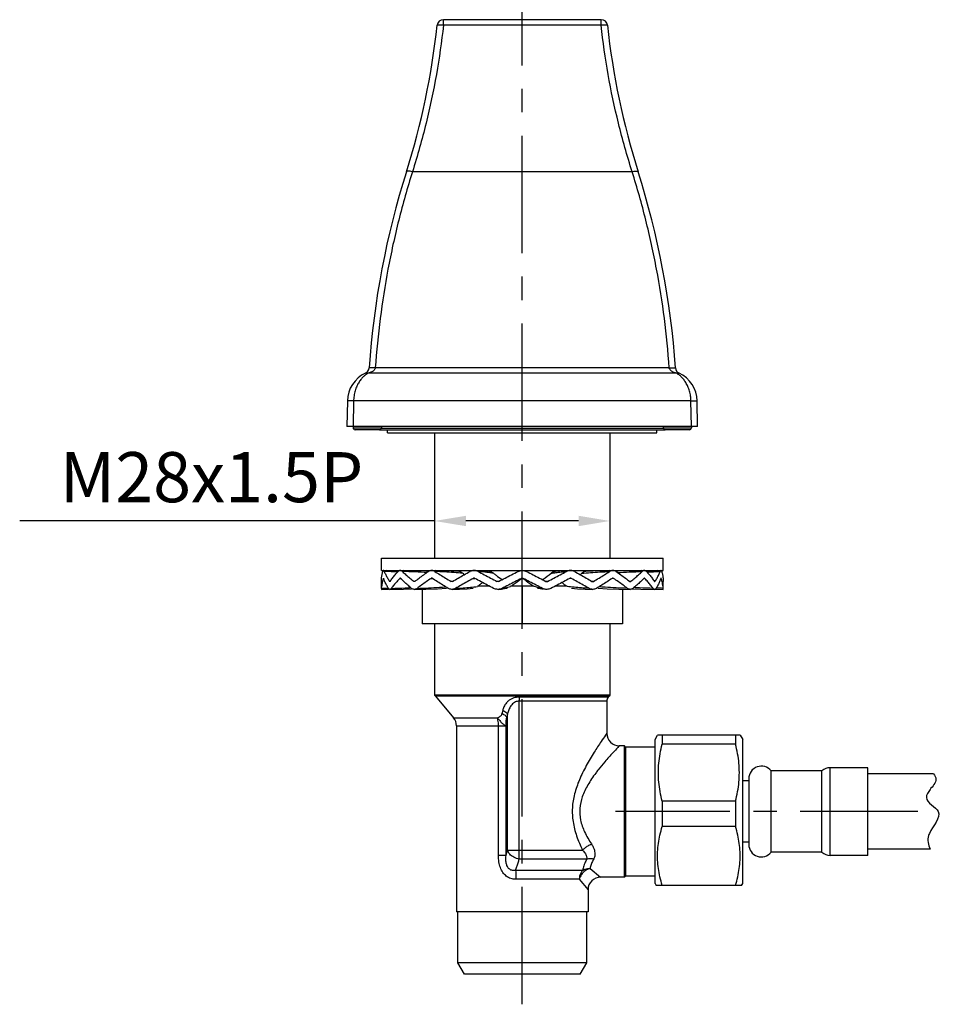
# Model space of a CAD drawing. Extents: x 0 to 1400, y 0 to 975.
# Drawn here: x 374 to 521, y 279 to 436 of the extents above; entities that cross this region are included whole.
import ezdxf

# ---------------------------------------------------------------- set-up
doc = ezdxf.new("R2010")
doc.units = 0
doc.header["$LTSCALE"] = 15
doc.header["$MEASUREMENT"] = 0
doc.header["$PDMODE"] = 4
doc.linetypes.add('CENTER', pattern=[2, 1.25, -0.25, 0.25, -0.25])
doc.layers.get('0').update_dxf_attribs({"linetype": 'CONTINUOUS'})
doc.layers.get('DEFPOINTS').update_dxf_attribs({"linetype": 'CONTINUOUS'})
for name, color, linetype in [('HANDLE', 7, 'CONTINUOUS'), ('HANDLE_ASSY_1', 7, 'CONTINUOUS'), ('HANDLE_BASE', 7, 'CONTINUOUS'), ('ONLY_OUT_MODELING', 7, 'CONTINUOUS')]:
    doc.layers.add(name, color=color, linetype=linetype)
doc.styles.add('ROMANS', font='romans')
doc.dimstyles.get("Standard").update_dxf_attribs({"dimtxt": 8, "dimasz": 5, "dimexe": 2, "dimexo": 2, "dimgap": 3, "dimtad": 1, "dimdec": 4, "dimzin": 0, "dimtxsty": 'ROMANS', "dimcen": 0, "dimclrd": 4, "dimclre": 4, "dimclrt": 3, "dimazin": 3, "dimtfac": 1, "dimtdec": 4, "dimtmove": 0, "dimatfit": 3, "dimtolj": 1, "dimtzin": 0})

# ---------------------------------------------------------------- blocks, each defined once
blk = doc.blocks.new('*D8')
at = {"color": 4}
for p, q in [((440.43, 358.28), (440.43, 354.2)), ((468.43, 358.28), (468.43, 354.2)), ((440.43, 356.2), (374.2, 356.2)), ((463.43, 356.2), (445.43, 356.2))]:
    blk.add_line(p, q, dxfattribs=at)
for points in [[(445.43, 357.03), (445.43, 355.37), (440.43, 356.2)], [(463.43, 357.03), (463.43, 355.37), (468.43, 356.2)]]:
    blk.add_solid(points, dxfattribs=at)
at = {"layer": 'DEFPOINTS', "color": 0}
for p in [(440.43, 360.28), (468.43, 360.28), (468.43, 356.2)]:
    blk.add_point(p, dxfattribs=at)
at = {"color": 3, "insert": (404.81, 363.2), "char_height": 8, "attachment_point": 5, "style": 'ROMANS'}
blk.add_mtext('\\A1;M28x1.5P', dxfattribs=at)

msp = doc.modelspace()

# ---------------------------------------------------------------- linework, layer by layer
at = {"color": 1, "linetype": 'CENTER'}
for p, q in [((454.43382, 278.98559), (454.43382, 467.41903)), ((517.57514, 309.78148), (469.30984, 309.78148))]:
    msp.add_line(p, q, dxfattribs=at)
at = {"layer": 'HANDLE', "color": 7, "linetype": 'CONTINUOUS'}
for p, q in [((475.62751, 321.28148), (476.04458, 322.00387)), ((475.62751, 298.28148), (475.62751, 321.28148)), ((489.22615, 321.97642), (476.02888, 321.97642)), ((476.78221, 321.97642), (476.78221, 320.56462)), ((488.47281, 321.97642), (488.47281, 320.56462)), ((489.21044, 322.00387), (489.62751, 321.28148)), ((489.62751, 298.28148), (489.62751, 321.28148)), ((488.47281, 320.56462), (476.78221, 320.56462)), ((502.27364, 316.28148), (494.15838, 316.28148)), ((494.15838, 303.28148), (494.15838, 316.28148)), ((502.27364, 303.28148), (502.27364, 316.28148)), ((509.59651, 316.78148), (503.59651, 316.78148)), ((503.59651, 302.78148), (503.59651, 316.78148)), ((509.59651, 302.78148), (509.59651, 316.78148)), ((490.59651, 314.68148), (489.62751, 314.68148)), ((490.59651, 315.03225), (490.59651, 304.53071)), ((520.10777, 315.78148), (509.59651, 315.78148)), ((488.47281, 311.42414), (476.78221, 311.42414)), ((476.78221, 311.42414), (476.78221, 307.39593)), ((488.47281, 311.42414), (488.47281, 307.39593)), ((488.47281, 307.39593), (476.78221, 307.39593)), ((490.59651, 304.88148), (489.62751, 304.88148)), ((519.53569, 303.78148), (509.59651, 303.78148)), ((502.27364, 303.28148), (494.15838, 303.28148)), ((509.59651, 302.78148), (503.59651, 302.78148)), ((475.62751, 298.28148), (475.82424, 297.94073)), ((489.45114, 297.97642), (475.80389, 297.97642)), ((489.43078, 297.94073), (489.62751, 298.28148))]:
    msp.add_line(p, q, dxfattribs=at)
for centre, start, end in [((492.59651, 315.03225), 38.6539661, 180), ((503.59651, 314.78148), 90, 131.4096221), ((492.59651, 304.53071), 180, 321.3460339), ((503.59651, 304.78148), 228.5903779, 270)]:
    msp.add_arc(centre, 2, start, end, dxfattribs=at)
for points, start_tangent, end_tangent in [([(476.78221, 311.42414), (476.44085, 312.96515), (476.23255, 314.48179), (476.16202, 315.99484), (476.23263, 317.50787), (476.44095, 319.02416), (476.78221, 320.56462)], (-0.252182618, 0.967679661), (0.252182618, 0.967679661)), ([(488.47281, 311.42414), (488.81418, 312.96515), (489.02248, 314.48179), (489.093, 315.99484), (489.02239, 317.50787), (488.81408, 319.02416), (488.47281, 320.56462)], (0.252182618, 0.967679661), (-0.252182618, 0.967679661)), ([(520.10777, 315.78148), (520.47424, 314.96011), (519.53317, 313.29729)], (0.648854533, -0.760912475), (-0.609824142, -0.79253676)), ([(519.53317, 313.29729), (518.94777, 312.02939), (520.85998, 309.78148), (519.42574, 306.29278)], (-0.609824142, -0.79253676), (-0.411729237, -0.911306225)), ([(476.78221, 297.97642), (476.41676, 299.34826), (476.17014, 300.68838), (476.04456, 302.02082), (476.04461, 303.35266), (476.17029, 304.685), (476.41689, 306.02469), (476.78221, 307.39593)], (-0.2912948, 0.956633336), (0.2912948, 0.956633336)), ([(488.47281, 297.97642), (488.83827, 299.34826), (489.08489, 300.68838), (489.21047, 302.02082), (489.21041, 303.35266), (489.08474, 304.685), (488.83813, 306.02469), (488.47281, 307.39593)], (0.2912948, 0.956633336), (-0.2912948, 0.956633336)), ([(519.42574, 306.29278), (519.29389, 305.95217), (519.53569, 303.78148)], (-0.411729237, -0.911306225), (0.4259413, -0.904750799))]:
    msp.add_spline(points, degree=3, dxfattribs=dict(at, start_tangent=start_tangent, end_tangent=end_tangent))
at = {"layer": 'HANDLE_ASSY_1', "color": 7, "linetype": 'CONTINUOUS'}
for p, q in [((441.83559, 435.38823), (441.83559, 436.28148)), ((467.03205, 436.28148), (441.83559, 436.28148)), ((467.03205, 435.38823), (467.03205, 436.28148)), ((467.03205, 435.38823), (441.83559, 435.38823)), ((471.97636, 412.00181), (436.89129, 412.00181)), ((429.52381, 379.62553), (429.49593, 379.60548)), ((479.04728, 379.81676), (429.82036, 379.81676)), ((477.89413, 380.65439), (430.97351, 380.65439)), ((479.3825, 379.59762), (479.34353, 379.62574)), ((426.50517, 375.36874), (426.43382, 371.28148)), ((427.50501, 375.36874), (427.43367, 371.28148)), ((481.36263, 375.36874), (427.50501, 375.36874)), ((481.43397, 371.28148), (481.36263, 375.36874)), ((482.43382, 371.28148), (482.36248, 375.36874)), ((482.43382, 371.28148), (426.43382, 371.28148)), ((427.43382, 371.28148), (427.43382, 371.08148)), ((431.93382, 371.28148), (431.93382, 371.08148)), ((476.93382, 371.28148), (476.93382, 371.08148)), ((481.43382, 371.28148), (481.43382, 371.08148)), ((427.43382, 371.08148), (431.93382, 371.08148)), ((431.63382, 370.78148), (427.73382, 370.78148)), ((476.93382, 371.08148), (481.43382, 371.08148)), ((481.13382, 370.78148), (477.23382, 370.78148)), ((431.93382, 348.28148), (431.93382, 350.28148)), ((431.93382, 350.28148), (476.93382, 350.28148)), ((476.93382, 348.28148), (476.93382, 350.28148)), ((431.93382, 348.28148), (476.93382, 348.28148)), ((434.61062, 348.24851), (432.80305, 348.28148)), ((434.76875, 348.24434), (434.55418, 348.24971)), ((439.45832, 348.17413), (439.11796, 348.18766)), ((447.62983, 348.24605), (446.95538, 348.28148)), ((473.45216, 348.28148), (471.85784, 348.24842)), ((474.31346, 348.24971), (474.09868, 348.2445)), ((476.0646, 348.28148), (474.25702, 348.24851)), ((476.06251, 348.28148), (474.31346, 348.24971)), ((431.93423, 346.54364), (431.93382, 346.51097)), ((431.93382, 345.43526), (431.93382, 346.51097)), ((432.25241, 347.01932), (432.27546, 347.01919)), ((433.29063, 346.54391), (433.24456, 346.54364)), ((433.33769, 346.54419), (433.29063, 346.54391)), ((434.88053, 347.01932), (434.94827, 347.01889)), ((434.94827, 347.01889), (435.01667, 347.01844)), ((437.19804, 346.54428), (437.11062, 346.54364)), ((437.28564, 346.54493), (437.19804, 346.54428)), ((439.86707, 347.01932), (439.97161, 347.01841)), ((439.97161, 347.01841), (440.07564, 347.01748)), ((443.18477, 346.54498), (443.06612, 346.54364)), ((443.3019, 346.54634), (443.18477, 346.54498)), ((446.61057, 347.01932), (446.7401, 347.01715)), ((446.7401, 347.01715), (446.86636, 347.01494)), ((450.53049, 346.54838), (450.39273, 346.54364)), ((450.66052, 346.5533), (450.53049, 346.54838)), ((458.20712, 346.5533), (458.33715, 346.54838)), ((458.33715, 346.54838), (458.47491, 346.54364)), ((462.12755, 347.01715), (462.00128, 347.01494)), ((462.25707, 347.01932), (462.12755, 347.01715)), ((465.56575, 346.54634), (465.68287, 346.54498)), ((465.68287, 346.54498), (465.80152, 346.54364)), ((468.89603, 347.01841), (468.792, 347.01748)), ((469.00057, 347.01932), (468.89603, 347.01841)), ((471.582, 346.54493), (471.6696, 346.54428)), ((471.6696, 346.54428), (471.75702, 346.54364)), ((473.91937, 347.01889), (473.85097, 347.01844)), ((473.98711, 347.01932), (473.91937, 347.01889)), ((475.52996, 346.54419), (475.57701, 346.54391)), ((475.57701, 346.54391), (475.62308, 346.54364)), ((476.61523, 347.01932), (476.59218, 347.01919)), ((476.93363, 346.52564), (476.93341, 346.54364)), ((476.93377, 346.51466), (476.93363, 346.52564)), ((476.93382, 346.51097), (476.93377, 346.51466)), ((476.93382, 345.43526), (476.93382, 346.51097)), ((431.93382, 345.27187), (433.07025, 345.29225)), ((438.43382, 345.30063), (438.43382, 339.78148)), ((449.19624, 345.78148), (447.28206, 345.78148)), ((450.65502, 345.27754), (451.1072, 345.32427)), ((456.31731, 345.78148), (452.55033, 345.78148)), ((454.43382, 345.78148), (454.43382, 339.78148)), ((456.86017, 345.47576), (457.26802, 345.39491)), ((457.26802, 345.39491), (457.76045, 345.32427)), ((461.58559, 345.78148), (459.6714, 345.78148)), ((464.46492, 345.31488), (465.64925, 345.2724)), ((469.8573, 345.31413), (471.6574, 345.272)), ((470.43382, 345.30063), (470.43382, 339.78148)), ((475.64117, 345.29505), (476.93382, 345.27187)), ((470.43382, 339.78148), (438.43382, 339.78148))]:
    msp.add_line(p, q, dxfattribs=at)
for points in [[(439.11796, 348.18766), (437.0098, 348.24842), (435.41548, 348.28148)], [(444.30156, 348.12244), (443.097, 348.18694), (441.52315, 348.24806), (440.50312, 348.27656)], [(449.16696, 348.11521), (448.49442, 348.18293), (447.62983, 348.24605)], [(461.91226, 348.28148), (461.23781, 348.24605), (460.37321, 348.18293), (459.70081, 348.11522)], [(468.36453, 348.27656), (467.34449, 348.24806), (465.77063, 348.18694), (464.56618, 348.12244)], [(471.85784, 348.24842), (469.74967, 348.18766), (469.40932, 348.17413)], [(433.29361, 345.27189), (435.49733, 345.31394), (436.77065, 345.34764)], [(437.21026, 345.272), (439.01034, 345.31413), (440.87877, 345.37478), (442.32592, 345.43968)], [(443.21838, 345.2724), (444.40272, 345.31488), (445.63713, 345.37628), (446.59937, 345.4424)], [(451.1072, 345.32427), (451.59961, 345.39491), (452.0076, 345.47579)], [(462.26838, 345.44239), (463.2305, 345.37628), (464.46492, 345.31488)], [(466.5418, 345.43967), (467.98886, 345.37478), (469.8573, 345.31413)], [(471.95708, 345.35134), (473.37031, 345.31394), (475.57403, 345.27189)]]:
    msp.add_lwpolyline(points, dxfattribs=at)
for centre, radius, start, end in [((441.83559, 435.28148), 1, 90, 173.8722732), ((467.03205, 435.28148), 1, 6.1277268, 90), ((321.52693, 448.19766), 120, 342.4443454, 353.8722732), ((587.34071, 448.19766), 120, 186.1277268, 197.5556546), ((564.65016, 371.28148), 135, 162.4443454, 176.0188126), ((344.21749, 371.28148), 135, 3.9811874, 17.5556546), ((431.5044, 375.28148), 5, 114.898409, 179), ((428.97834, 380.72382), 1, 294.898409, 356.0188126), ((479.8893, 380.72382), 1, 183.9811874, 245.101591), ((477.36324, 375.28148), 5, 1, 65.101591), ((427.73382, 371.08148), 0.3, 180, 270), ((431.63382, 371.08148), 0.3, 270, 0), ((477.23382, 371.08148), 0.3, 180, 270), ((481.13382, 371.08148), 0.3, 270, 0)]:
    msp.add_arc(centre, radius, start, end, dxfattribs=at)
for points, start_tangent, end_tangent in [([(441.83559, 435.38823), (440.72036, 427.53889), (439.07339, 419.73243), (436.89129, 412.00181)], (-0.107640456, -0.994189887), (-0.303910888, -0.952700463)), ([(441.83559, 435.38823), (441.53044, 435.41512), (441.25474, 435.42924), (441.0351, 435.42924), (440.89271, 435.41512), (440.8413, 435.38823)], (-0.994521428, 0.104532909), (-0.106397521, -0.994323673)), ([(471.97636, 412.00181), (469.79425, 419.73245), (468.14728, 427.53892), (467.03199, 435.38823)], (-0.303910842, 0.952700478), (-0.107640372, 0.994189897)), ([(468.02634, 435.38823), (467.97494, 435.41512), (467.83254, 435.42924), (467.6129, 435.42924), (467.33721, 435.41512), (467.03205, 435.38823)], (-0.106688334, 0.994292512), (-0.994077905, -0.108669771)), ([(436.89129, 412.00181), (434.70771, 404.25121), (432.99475, 396.42476), (431.75102, 388.55058), (430.97351, 380.65439)], (-0.299594649, -0.954066584), (-0.06892212, -0.997622043)), ([(436.89129, 412.00181), (436.54515, 412.08095), (436.24584, 412.10858), (436.03385, 412.08095), (435.93786, 412.00181)], (-0.961048074, 0.276381257), (-0.301634017, -0.953423788)), ([(471.97636, 412.00181), (472.3225, 412.08095), (472.62181, 412.10858), (472.83379, 412.08095), (472.92978, 412.00181)], (0.961047995, 0.276381531), (0.301630781, -0.953424812)), ([(477.89413, 380.65439), (477.11663, 388.55054), (475.8729, 396.42473), (474.15995, 404.25118), (471.97636, 412.00181)], (-0.06892201, 0.997622051), (-0.2995947, 0.954066568)), ([(430.97351, 380.65439), (430.66616, 380.6723), (430.38871, 380.68172), (430.16816, 380.68172), (430.02597, 380.6723), (429.97597, 380.65439)], (-0.99760945, 0.069104165), (-0.068984838, -0.997617708)), ([(477.89413, 380.65439), (478.20149, 380.6723), (478.47895, 380.68171), (478.6995, 380.68171), (478.84171, 380.6723), (478.89172, 380.65439)], (0.997610029, 0.06909581), (0.069438338, -0.997586245)), ([(429.49593, 379.60548), (429.1285, 379.3039), (428.74603, 378.90247), (428.37207, 378.39107), (428.03105, 377.76133), (427.75172, 377.01236), (427.5689, 376.17577), (427.50501, 375.36874)], (-0.809321629, -0.58736573), (-0.014127303, -0.999900205)), ([(429.82036, 379.81676), (429.67211, 379.85502), (429.52985, 379.85502), (429.39935, 379.81676)], (-0.934199106, 0.356752056), (-0.907056006, -0.421009979)), ([(429.82036, 379.81676), (429.52381, 379.62553)], (-0.864960148, -0.501840556), (-0.814473425, -0.580200862)), ([(430.97351, 380.65439), (430.91681, 380.47789), (430.79711, 380.30779), (430.62145, 380.15365), (430.39655, 380.01871), (430.12831, 379.90566), (429.82036, 379.81676)], (-0.135929543, -0.990718507), (-0.974100781, -0.22611428)), ([(479.04728, 379.81676), (478.78221, 379.89101), (478.54569, 379.9831), (478.33855, 380.0923), (478.16534, 380.21684), (478.03079, 380.35439), (477.93882, 380.50287), (477.89413, 380.65439)], (-0.974117095, 0.22604399), (-0.136642875, 0.990620374)), ([(479.04728, 379.81676), (479.19554, 379.85502), (479.3378, 379.85502), (479.46829, 379.81676)], (0.934199273, 0.35675162), (0.907057048, -0.421007735)), ([(479.34353, 379.62574), (479.04728, 379.81676)], (-0.814531188, 0.580119766), (-0.864960339, 0.501840226)), ([(481.36263, 375.36874), (481.30266, 376.14838), (481.1334, 376.95197), (480.86818, 377.69088), (480.53395, 378.32968), (480.15713, 378.85967), (479.76392, 379.28085), (479.3825, 379.59762)], (-0.014111106, 0.999900433), (-0.807312146, 0.590124647)), ([(427.50501, 375.36874), (427.1961, 375.37328), (426.91742, 375.37567), (426.69623, 375.37567), (426.55418, 375.37328), (426.50517, 375.36874)], (-0.999847788, 0.01744707), (-0.017452406, -0.999847695)), ([(481.36263, 375.36874), (481.67154, 375.37328), (481.95022, 375.37567), (482.17142, 375.37567), (482.31347, 375.37328), (482.36248, 375.36874)], (0.999847823, 0.017445053), (0.017452406, -0.999847695)), ([(431.93423, 346.54364), (431.96439, 347.07169), (432.04224, 347.59969), (432.16763, 348.12771)], (0.011880132, 0.999929429), (0.271703592, 0.962380984)), ([(432.26017, 348.28742), (432.2176, 348.24971), (432.16763, 348.12771)], (-0.919274426, -0.393617237), (-0.271703602, -0.962380981)), ([(432.27635, 348.29111), (432.27565, 348.29109), (432.26017, 348.28742)], (-0.999896805, -0.01436593), (-0.919274426, -0.393617237)), ([(432.2934, 348.28764), (432.27635, 348.29111)], (-0.92688144, 0.375354228), (-0.999896805, -0.014365926)), ([(432.40394, 348.12771), (432.33905, 348.24971), (432.2934, 348.28764)], (-0.370812333, 0.928707819), (-0.926881439, 0.375354229)), ([(432.40394, 348.12771), (432.63807, 347.59969), (432.91847, 347.07169), (433.24456, 346.54364)], (0.370812319, -0.928707825), (0.551061703, -0.834464499)), ([(434.55545, 348.05926), (432.40394, 348.12771)], (-0.999345406, 0.036176772), (-0.999611211, 0.027882373)), ([(433.33769, 346.54364), (433.72046, 347.07169), (434.14716, 347.59969), (434.61695, 348.12771)], (0.563837587, 0.825885691), (0.680963133, 0.732317699)), ([(434.91271, 348.28927), (434.77574, 348.24971), (434.61695, 348.12771)], (-0.995011517, -0.099760119), (-0.680963147, -0.732317685)), ([(434.9549, 348.29104), (434.94825, 348.29109), (434.91271, 348.28927)], (-0.99985211, 0.017197618), (-0.995011517, -0.09976012)), ([(434.99516, 348.28813), (434.9549, 348.29104)], (-0.992081628, 0.12559476), (-0.99985211, 0.017197617)), ([(435.29738, 348.12771), (435.12546, 348.24971), (434.99516, 348.28813)], (-0.718396114, 0.69563426), (-0.992081628, 0.125594759)), ([(435.29738, 348.12771), (435.86282, 347.59966), (436.46765, 347.07166), (437.11062, 346.54364)], (0.718396099, -0.695634275), (0.781594911, -0.623786338)), ([(439.22099, 347.96415), (437.34937, 348.05348), (435.29738, 348.12771)], (-0.99850707, 0.054622631), (-0.999506798, 0.031403211)), ([(437.28565, 346.54364), (437.97487, 347.07169), (438.69896, 347.59969), (439.45648, 348.12771)], (0.785954857, 0.618283885), (0.825976869, 0.563704011)), ([(439.92639, 348.28993), (439.70495, 348.24971), (439.45648, 348.12771)], (-0.998667572, -0.051605043), (-0.82597688, -0.563703995)), ([(439.99214, 348.29084), (439.9711, 348.29109), (439.92639, 348.28993)], (-0.999710187, 0.024073664), (-0.998667572, -0.051605043)), ([(440.04922, 348.28761), (439.99214, 348.29084)], (-0.996064201, 0.08863469), (-0.999710187, 0.024073664)), ([(440.49896, 348.12771), (440.24075, 348.24971), (440.04922, 348.28761)], (-0.838951011, 0.544206947), (-0.996064201, 0.08863469)), ([(440.49896, 348.12771), (441.32746, 347.59969), (442.18375, 347.07169), (443.06612, 346.54364)], (0.838951001, -0.544206963), (0.861210007, -0.508249273)), ([(444.93491, 347.83943), (443.52517, 347.95938), (442.04572, 348.05348), (440.49896, 348.12771)], (-0.995189243, 0.097971272), (-0.999130643, 0.04168883)), ([(443.30193, 346.54364), (444.21447, 347.07169), (445.14861, 347.59969), (446.10249, 348.12771)], (0.862757764, 0.505617485), (0.876856619, 0.480751984)), ([(444.93491, 347.83943), (444.6733, 348.01979), (444.39063, 348.11243), (444.30156, 348.12236)], (-0.742068508, 0.670324049), (-0.998125896, 0.061193912)), ([(444.93492, 347.83944), (445.1823, 347.61757)], (0.742076343, -0.670315375), (0.746786771, -0.665063545)), ([(446.66183, 348.28887), (446.41067, 348.24971), (446.10249, 348.12771)], (-0.99831127, -0.058091384), (-0.876856627, -0.480751969)), ([(446.79783, 348.28976), (446.73837, 348.29109), (446.66183, 348.28887)], (-0.998987893, 0.044979872), (-0.99831127, -0.058091385)), ([(446.85385, 348.28605), (446.79783, 348.28976)], (-0.996202303, 0.08706878), (-0.998987893, 0.044979871)), ([(447.38129, 348.12771), (447.06793, 348.24971), (446.85385, 348.28605)], (-0.881256231, 0.472638821), (-0.996202303, 0.08706878)), ([(447.38129, 348.12771), (448.37277, 347.59978), (449.37752, 347.07164), (450.39273, 346.54364)], (0.881256223, -0.472638837), (0.888046014, -0.459754584)), ([(449.05849, 347.95938), (448.23627, 348.05348), (447.38129, 348.12771)], (-0.991467456, 0.130354458), (-0.997148672, 0.075462086)), ([(449.8465, 347.83943), (449.05849, 347.95938)], (-0.984930066, 0.172953071), (-0.991467456, 0.130354458)), ([(449.8465, 347.83943), (449.5322, 348.01979), (449.1892, 348.11243), (449.16696, 348.1152)], (-0.797922351, 0.602760253), (-0.993326086, 0.115339879)), ([(449.8465, 347.83944), (450.25786, 347.52992), (451.20662, 346.82424)], (0.797924758, -0.602757066), (0.804398821, -0.594089671)), ([(450.66089, 346.54364), (451.68667, 347.07169), (452.71819, 347.59969), (453.75339, 348.12771)], (0.88844599, 0.45898118), (0.891005063, 0.453993368)), ([(453.75339, 348.12771), (454.0841, 348.24971), (454.35219, 348.28887)], (0.89100507, 0.453993354), (0.998511675, 0.054538377)), ([(454.35219, 348.28887), (454.43382, 348.29109), (454.51545, 348.28887)], (0.998511675, 0.054538377), (0.99851178, -0.054536453)), ([(454.51545, 348.28887), (454.78354, 348.24971), (455.11425, 348.12771)], (0.99851178, -0.054536453), (0.891005071, -0.453993353)), ([(455.11425, 348.12771), (456.14946, 347.59969), (457.18098, 347.07169), (458.20676, 346.54364)], (0.891005063, -0.453993368), (0.88844599, -0.45898118)), ([(457.66102, 346.82424), (457.77827, 346.91091), (459.02114, 347.83944)], (0.804396759, 0.594092463), (0.797924758, 0.602757066)), ([(458.47491, 346.54364), (459.49009, 347.07162), (460.49487, 347.59977), (461.48636, 348.12771)], (0.888046014, 0.459754584), (0.881256223, 0.472638837)), ([(459.70081, 348.11522), (459.67842, 348.11243), (459.33543, 348.01978), (459.02114, 347.83943)], (-0.993336774, -0.115247787), (-0.797922359, -0.602760241)), ([(459.02114, 347.83943), (459.80916, 347.95938)], (0.984930173, 0.17295246), (0.991467427, 0.130354677)), ([(459.80916, 347.95938), (460.63138, 348.05348), (461.48636, 348.12771)], (0.991467427, 0.130354677), (0.997148674, 0.07546206)), ([(462.01378, 348.28605), (461.79971, 348.24971), (461.48636, 348.12771)], (-0.996201805, -0.087074472), (-0.881256231, -0.472638822)), ([(462.0698, 348.28975), (462.01378, 348.28605)], (-0.998987403, -0.044990767), (-0.996201805, -0.087074472)), ([(462.20581, 348.28887), (462.12927, 348.29109), (462.0698, 348.28975)], (-0.998311389, 0.058089329), (-0.998987403, -0.044990767)), ([(462.76515, 348.12771), (462.45697, 348.24971), (462.20581, 348.28887)], (-0.876856628, 0.480751968), (-0.998311389, 0.05808933)), ([(462.76515, 348.12771), (463.71904, 347.59969), (464.65318, 347.07169), (465.56571, 346.54364)], (0.876856619, -0.480751984), (0.862757764, -0.505617485)), ([(463.68534, 347.61757), (463.93272, 347.83944)], (0.746778724, 0.665072581), (0.742076344, 0.670315374)), ([(463.93273, 347.83943), (465.34247, 347.95938), (466.82192, 348.05348), (468.36869, 348.12771)], (0.995189281, 0.097970893), (0.999130644, 0.041688812)), ([(464.56618, 348.12237), (464.477, 348.11243), (464.19434, 348.01978), (463.93273, 347.83943)], (-0.998132603, -0.061084431), (-0.742068517, -0.670324038)), ([(465.80152, 346.54364), (466.6839, 347.07169), (467.54019, 347.59969), (468.36869, 348.12771)], (0.861210007, 0.508249273), (0.838951001, 0.544206963)), ([(468.81842, 348.28761), (468.62689, 348.24971), (468.36869, 348.12771)], (-0.996063483, -0.088642757), (-0.838951011, -0.544206948)), ([(468.8755, 348.29084), (468.81842, 348.28761)], (-0.999709867, -0.024086967), (-0.996063483, -0.088642758)), ([(468.94124, 348.28994), (468.89654, 348.29109), (468.8755, 348.29084)], (-0.998668151, 0.051593848), (-0.999709867, -0.024086966)), ([(469.41117, 348.12771), (469.1627, 348.24971), (468.94124, 348.28994)], (-0.82597688, 0.563703994), (-0.998668151, 0.051593848)), ([(469.41117, 348.12771), (470.16869, 347.59969), (470.89278, 347.07169), (471.58199, 346.54364)], (0.825976869, -0.563704011), (0.785954857, -0.618283885)), ([(469.64666, 347.96415), (471.51828, 348.05348), (473.57027, 348.12771)], (0.998507065, 0.054622708), (0.999506798, 0.031403196)), ([(471.75702, 346.54364), (472.40002, 347.07168), (473.00483, 347.59968), (473.57027, 348.12771)], (0.781594911, 0.623786338), (0.718396099, 0.695634275)), ([(473.87248, 348.28812), (473.74218, 348.24971), (473.57027, 348.12771)], (-0.992079995, -0.125607656), (-0.718396113, -0.695634261)), ([(473.91274, 348.29104), (473.87248, 348.28812)], (-0.999851752, -0.017218394), (-0.992079995, -0.125607655)), ([(473.95493, 348.28927), (473.91939, 348.29109), (473.91274, 348.29104)], (-0.995013089, 0.099744436), (-0.999851752, -0.017218393)), ([(474.2507, 348.12771), (474.0919, 348.24971), (473.95493, 348.28927)], (-0.680963148, 0.732317685), (-0.995013089, 0.099744436)), ([(474.2507, 348.12771), (474.72048, 347.59969), (475.14719, 347.07169), (475.52995, 346.54364)], (0.680963133, -0.732317699), (0.563837587, -0.825885691)), ([(474.31219, 348.05926), (476.46371, 348.12771)], (0.999345408, 0.036176733), (0.999611211, 0.027882359)), ([(475.62308, 346.54364), (475.94918, 347.07169), (476.22957, 347.59969), (476.46371, 348.12771)], (0.551061703, 0.834464499), (0.370812319, 0.928707825)), ([(476.57424, 348.28764), (476.52859, 348.24971), (476.46371, 348.12771)], (-0.926869344, -0.375384095), (-0.370812332, -0.92870782)), ([(476.59129, 348.29111), (476.57424, 348.28764)], (-0.999897765, 0.014298945), (-0.926869344, -0.375384094)), ([(476.60747, 348.28743), (476.592, 348.29109), (476.59129, 348.29111)], (-0.91928881, 0.393583644), (-0.999897765, 0.014298948)), ([(476.70002, 348.12771), (476.65005, 348.24971), (476.60747, 348.28743)], (-0.271703603, 0.962380981), (-0.91928881, 0.393583643)), ([(476.70002, 348.12771), (476.8254, 347.59969), (476.90325, 347.07169), (476.93341, 346.54364)], (0.271703592, -0.962380984), (0.011880132, -0.999929429)), ([(432.10216, 346.49128), (431.99933, 345.96328), (431.94411, 345.43526)], (-0.233132103, -0.972445074), (-0.059274362, -0.998241729)), ([(432.25241, 347.01932), (432.10216, 346.49128)], (-0.312735298, -0.94984032), (-0.233132103, -0.972445074)), ([(432.26363, 347.03775), (432.25241, 347.01932)], (-0.666177432, -0.745793288), (-0.312735299, -0.94984032)), ([(432.2771, 347.04793), (432.26363, 347.03775)], (-0.941690819, -0.336479422), (-0.666177431, -0.745793289)), ([(432.2997, 347.01932), (432.28384, 347.0483), (432.2771, 347.04793)], (-0.332577044, 0.943076089), (-0.941690819, -0.336479421)), ([(433.06769, 345.43526), (432.76551, 345.96328), (432.50934, 346.49127), (432.2997, 347.01932)], (-0.524137318, 0.851633767), (-0.332577043, 0.943076089)), ([(433.27474, 346.51466), (433.24456, 346.54364)], (-0.927929182, 0.372756534), (-0.551061703, 0.834464499)), ([(433.29085, 346.51167), (433.27474, 346.51466)], (-0.999996395, -0.002684991), (-0.927929182, 0.372756533)), ([(433.33769, 346.54364), (433.30683, 346.51466), (433.29085, 346.51167)], (-0.563837588, -0.825885691), (-0.999996395, -0.002684989)), ([(434.88053, 347.01932), (434.38851, 346.49128), (433.93907, 345.96328), (433.53313, 345.43526)], (-0.696789778, -0.717275404), (-0.5880511, -0.808823778)), ([(434.92483, 347.0483), (434.88053, 347.01932)], (-0.956338872, -0.292260092), (-0.696789779, -0.717275404)), ([(434.94852, 347.05175), (434.92483, 347.0483)], (-0.999994398, 0.003347319), (-0.956338873, -0.29226009)), ([(435.01668, 347.01932), (434.97175, 347.0483), (434.94852, 347.05175)], (-0.704267795, 0.709934415), (-0.999994398, 0.00334732)), ([(436.76833, 345.43526), (436.14524, 345.96325), (435.56096, 346.49126), (435.01668, 347.01932)], (-0.772381594, 0.635158778), (-0.704267795, 0.709934414)), ([(437.1677, 346.51466), (437.11062, 346.54364)], (-0.971379168, 0.237534231), (-0.781594911, 0.623786338)), ([(437.19832, 346.51106), (437.1677, 346.51466)], (-0.999992303, -0.003923626), (-0.971379169, 0.23753423)), ([(437.22802, 346.51466), (437.19832, 346.51106)], (-0.971708781, -0.236182228), (-0.999992303, -0.003923626)), ([(437.28565, 346.54364), (437.22802, 346.51466)], (-0.785954857, -0.618283885), (-0.971708781, -0.236182228)), ([(439.86707, 347.01932), (439.09261, 346.49128), (438.35079, 345.96328), (437.64308, 345.43526)], (-0.831444438, -0.555607907), (-0.794206717, -0.60764767)), ([(439.93519, 347.0483), (439.86707, 347.01932)], (-0.979260486, -0.202605281), (-0.831444439, -0.555607906)), ([(439.97194, 347.05196), (439.93519, 347.0483)], (-0.999988775, 0.004738061), (-0.979260486, -0.202605282)), ([(440.00708, 347.0483), (439.97194, 347.05196)], (-0.979425575, 0.201805708), (-0.999988775, 0.004738059)), ([(440.07566, 347.01932), (440.00708, 347.0483)], (-0.834036661, 0.551709025), (-0.979425575, 0.201805708)), ([(442.5997, 345.43526), (441.73079, 345.96328), (440.88889, 346.49127), (440.07566, 347.01932)], (-0.857941506, 0.513747382), (-0.834036661, 0.551709025)), ([(443.18521, 346.51098), (443.14321, 346.51466), (443.06612, 346.54364)], (-0.999981219, -0.006128822), (-0.861210008, 0.508249272)), ([(443.30193, 346.54364), (443.22448, 346.51466), (443.18521, 346.51098)], (-0.862757764, -0.505617484), (-0.999981219, -0.006128822)), ([(446.61057, 347.01932), (445.6471, 346.49128), (444.70236, 345.96328), (443.77824, 345.43526)], (-0.878731502, -0.477316403), (-0.86568676, -0.50058609)), ([(446.74075, 347.05199), (446.69429, 347.0483), (446.61057, 347.01932)], (-0.999959625, 0.008986035), (-0.878731502, -0.477316402)), ([(446.86645, 347.01932), (446.78248, 347.0483), (446.74075, 347.05199)], (-0.879610799, 0.475694064), (-0.999959625, 0.008986034)), ([(449.85843, 345.43526), (448.84831, 345.9634), (447.85006, 346.49154), (446.86645, 347.01932)], (-0.88715695, 0.461467818), (-0.879610799, 0.475694064)), ([(447.35419, 345.78189), (447.66661, 346.03304), (448.08648, 346.36655)], (0.777752563, 0.628570561), (0.785006376, 0.619487683)), ([(450.53189, 346.51101), (450.48054, 346.51466), (450.39273, 346.54364)], (-0.99984293, -0.017723284), (-0.888046014, 0.459754584)), ([(450.66089, 346.54364), (450.57296, 346.51466), (450.53189, 346.51101)], (-0.88844599, -0.458981179), (-0.99984293, -0.017723284)), ([(454.29768, 347.01932), (453.26139, 346.49128), (452.22768, 345.96328), (451.19862, 345.43526)], (-0.891085763, -0.453834951), (-0.889158095, -0.457600133)), ([(452.63006, 345.78157), (452.97598, 346.03304), (454.25805, 346.96156)], (0.808532746, 0.588451187), (0.81033403, 0.585968225)), ([(454.25805, 346.96156), (454.31223, 346.99271), (454.37168, 347.01195), (454.43382, 347.01846)], (0.810334143, 0.585968068), (1, 0)), ([(454.28599, 347.00494), (454.27282, 346.98625), (454.25805, 346.96156)], (-0.605475119, -0.795864235), (-0.480609352, -0.876934804)), ([(454.29768, 347.01932), (454.3869, 347.0483), (454.48074, 347.0483), (454.56997, 347.01932)], (0.891085763, 0.453834951), (0.891085763, -0.453834951)), ([(454.43382, 347.01846), (454.49596, 347.01195), (454.55542, 346.99271), (454.60959, 346.96156)], (1, 0), (0.810334143, -0.585968068)), ([(454.56997, 347.01932), (454.58166, 347.00494)], (0.655930927, -0.754820918), (0.605475079, -0.795864265)), ([(457.66903, 345.43526), (456.63996, 345.96328), (455.60626, 346.49127), (454.56997, 347.01932)], (-0.889158095, 0.457600133), (-0.891085763, 0.453834951)), ([(454.58166, 347.00494), (454.59483, 346.98625), (454.60959, 346.96156)], (0.605475079, -0.795864265), (0.480609283, -0.876934842)), ([(454.60959, 346.96156), (455.0375, 346.65206), (456.23759, 345.78157)], (0.81033403, -0.585968225), (0.808532315, -0.588451779)), ([(458.33575, 346.51101), (458.29469, 346.51466), (458.20676, 346.54364)], (-0.999842845, 0.017728095), (-0.88844599, 0.45898118)), ([(458.47491, 346.54364), (458.38711, 346.51466), (458.33575, 346.51101)], (-0.888046014, -0.459754583), (-0.999842845, 0.017728095)), ([(462.0012, 347.01932), (461.01761, 346.49155), (460.01933, 345.96339), (459.00921, 345.43526)], (-0.879610799, -0.475694064), (-0.88715695, -0.461467818)), ([(460.78116, 346.36655), (461.51346, 345.78189)], (0.785012389, -0.619480063), (0.777749598, -0.628574231)), ([(462.12689, 347.05199), (462.08517, 347.0483), (462.0012, 347.01932)], (-0.999959585, -0.008990463), (-0.879610799, -0.475694064)), ([(462.25707, 347.01932), (462.17335, 347.0483), (462.12689, 347.05199)], (-0.878731502, 0.477316402), (-0.999959585, -0.008990464)), ([(465.08941, 345.43526), (464.16529, 345.96328), (463.22055, 346.49127), (462.25707, 347.01932)], (-0.86568676, 0.50058609), (-0.878731502, 0.477316403)), ([(465.68244, 346.51098), (465.64316, 346.51466), (465.56571, 346.54364)], (-0.999981192, 0.006133221), (-0.862757764, 0.505617484)), ([(465.80152, 346.54364), (465.72443, 346.51466), (465.68244, 346.51098)], (-0.861210007, -0.508249273), (-0.999981192, 0.006133221)), ([(468.79198, 347.01932), (467.97876, 346.49128), (467.13685, 345.96328), (466.26795, 345.43526)], (-0.834036661, -0.551709025), (-0.857941506, -0.513747382)), ([(468.86057, 347.0483), (468.79198, 347.01932)], (-0.97942556, -0.201805777), (-0.834036661, -0.551709025)), ([(468.8957, 347.05196), (468.86057, 347.0483)], (-0.999988744, -0.004744744), (-0.97942556, -0.201805777)), ([(468.93246, 347.0483), (468.8957, 347.05196)], (-0.979260501, 0.202605211), (-0.999988744, -0.004744743)), ([(469.00057, 347.01932), (468.93246, 347.0483)], (-0.831444439, 0.555607906), (-0.979260501, 0.202605211)), ([(471.22457, 345.43526), (470.51686, 345.96328), (469.77503, 346.49127), (469.00057, 347.01932)], (-0.794206717, 0.60764767), (-0.831444438, 0.555607907)), ([(471.63962, 346.51466), (471.58199, 346.54364)], (-0.971708761, 0.23618231), (-0.785954858, 0.618283884)), ([(471.66932, 346.51106), (471.63962, 346.51466)], (-0.999992273, 0.003931184), (-0.971708761, 0.236182309)), ([(471.69995, 346.51466), (471.66932, 346.51106)], (-0.971379189, -0.237534149), (-0.999992273, 0.003931184)), ([(471.75702, 346.54364), (471.69995, 346.51466)], (-0.781594911, -0.623786338), (-0.971379189, -0.237534149)), ([(473.85096, 347.01932), (473.30669, 346.49126), (472.72242, 345.96326), (472.09931, 345.43526)], (-0.704267795, -0.709934414), (-0.772381594, -0.635158778)), ([(473.89589, 347.0483), (473.85096, 347.01932)], (-0.957072125, -0.289849871), (-0.704267795, -0.709934414)), ([(473.91913, 347.05175), (473.89589, 347.0483)], (-0.999994361, -0.003358383), (-0.957072125, -0.28984987)), ([(473.98711, 347.01932), (473.94281, 347.0483), (473.91913, 347.05175)], (-0.696789778, 0.717275404), (-0.999994361, -0.003358382)), ([(475.33451, 345.43526), (474.92857, 345.96328), (474.47914, 346.49127), (473.98711, 347.01932)], (-0.5880511, 0.808823778), (-0.696789778, 0.717275404)), ([(475.56081, 346.51466), (475.52995, 346.54364)], (-0.929710559, 0.368291021), (-0.563837588, 0.825885691)), ([(475.57679, 346.51167), (475.56081, 346.51466)], (-0.999996358, 0.002698889), (-0.929710559, 0.368291021)), ([(475.62308, 346.54364), (475.59291, 346.51466), (475.57679, 346.51167)], (-0.551061704, -0.834464498), (-0.999996358, 0.002698888)), ([(476.56795, 347.01932), (476.3583, 346.49128), (476.10213, 345.96328), (475.79996, 345.43526)], (-0.332577043, -0.943076089), (-0.524137318, -0.851633767)), ([(476.57993, 347.03822), (476.56795, 347.01932)], (-0.679078738, -0.734065438), (-0.332577043, -0.943076089)), ([(476.59331, 347.04804), (476.57993, 347.03822)], (-0.945218902, -0.326437171), (-0.679078737, -0.734065439)), ([(476.61523, 347.01932), (476.6001, 347.0483), (476.59331, 347.04804)], (-0.312735298, 0.94984032), (-0.945218903, -0.326437169)), ([(476.76548, 346.49127), (476.61523, 347.01932)], (-0.233131989, 0.972445102), (-0.312735298, 0.94984032)), ([(476.92353, 345.43526), (476.86832, 345.96328), (476.76548, 346.49127)], (-0.059274362, 0.998241729), (-0.233131989, 0.972445102)), ([(431.94411, 345.43526), (431.93859, 345.34519), (431.93382, 345.27187)], (-0.059274364, -0.998241729), (-0.066443427, -0.997790194)), ([(431.94411, 345.43526), (433.0477, 345.46775)], (0.999619739, 0.02757495), (0.999506883, 0.031400484)), ([(433.29361, 345.27188), (433.29074, 345.27187), (433.17368, 345.31326), (433.06769, 345.43526)], (-0.999931537, -0.011701356), (-0.524137329, 0.851633759)), ([(433.53313, 345.43526), (433.4129, 345.31325), (433.29361, 345.27188)], (-0.588051113, -0.808823769), (-0.999931537, -0.011701356)), ([(433.53313, 345.43526), (435.74337, 345.50932), (436.63425, 345.54571)], (0.999576797, 0.02908998), (0.99906187, 0.043305658)), ([(437.21025, 345.27199), (437.19782, 345.27187), (436.97511, 345.31326), (436.76833, 345.43526)], (-0.999796678, -0.020164412), (-0.772381604, 0.635158766)), ([(437.64308, 345.43526), (437.4247, 345.31325), (437.21025, 345.27199)], (-0.794206726, -0.607647658), (-0.999796678, -0.020164412)), ([(437.64308, 345.43526), (439.4667, 345.50932), (441.21211, 345.60337), (442.20539, 345.67073)], (0.999377491, 0.035279308), (0.997274392, 0.073782029)), ([(443.21838, 345.2724), (443.18382, 345.27187), (442.88231, 345.31326), (442.5997, 345.43526)], (-0.999523732, -0.03085952), (-0.857941513, 0.51374737)), ([(443.77824, 345.43526), (443.48805, 345.31325), (443.21838, 345.2724)], (-0.865686767, -0.500586078), (-0.999523732, -0.03085952)), ([(443.77824, 345.43526), (444.99529, 345.50932), (446.16391, 345.60337), (447.28206, 345.72353)], (0.99859978, 0.052900654), (0.992369892, 0.123296381)), ([(450.65502, 345.27754), (450.52674, 345.27187), (450.1828, 345.31326), (449.85843, 345.43526)], (-0.996105722, -0.088166832), (-0.887156955, 0.461467807)), ([(451.19862, 345.43526), (450.87162, 345.31325), (450.65502, 345.27754)], (-0.889158101, -0.457600121), (-0.996105722, -0.088166832)), ([(451.19862, 345.43526), (451.6623, 345.50932), (451.98706, 345.57443)], (0.990359068, 0.138524063), (0.976493673, 0.215546065)), ([(451.98706, 345.57443), (452.11318, 345.60337)], (0.976493673, 0.215546065), (0.972714418, 0.232005734)), ([(452.11318, 345.60337), (452.55033, 345.72353)], (0.972714418, 0.232005735), (0.953615732, 0.301026635)), ([(456.75447, 345.60337), (456.31731, 345.72353)], (-0.972714337, 0.232006074), (-0.953616008, 0.301025763)), ([(456.88071, 345.5744), (456.75447, 345.60337)], (-0.976497247, 0.215529872), (-0.972714337, 0.232006074)), ([(457.66903, 345.43526), (457.20534, 345.50932), (456.88071, 345.5744)], (-0.990359072, 0.138524035), (-0.976497248, 0.215529872)), ([(458.21261, 345.27755), (457.99603, 345.31326), (457.66903, 345.43526)], (-0.996104694, 0.088178445), (-0.889158101, 0.457600122)), ([(459.00921, 345.43526), (458.68484, 345.31325), (458.3409, 345.27187), (458.21261, 345.27755)], (-0.887156956, -0.461467806), (-0.996104694, 0.088178445)), ([(465.08941, 345.43526), (463.87235, 345.50932), (462.70374, 345.60337), (461.58559, 345.72353)], (-0.998599781, 0.052900633), (-0.992369949, 0.123295918)), ([(465.64925, 345.2724), (465.3796, 345.31326), (465.08941, 345.43526)], (-0.999523341, 0.030872156), (-0.865686766, 0.500586079)), ([(466.26795, 345.43526), (465.98533, 345.31325), (465.68382, 345.27187), (465.64925, 345.2724)], (-0.857941514, -0.513747369), (-0.999523341, 0.030872156)), ([(471.22457, 345.43526), (469.40094, 345.50932), (467.65553, 345.60337), (466.66225, 345.67073)], (-0.999377492, 0.035279292), (-0.997274385, 0.073782124)), ([(471.65738, 345.27199), (471.44294, 345.31326), (471.22457, 345.43526)], (-0.999796331, 0.020181566), (-0.794206726, 0.607647659)), ([(472.09931, 345.43526), (471.89253, 345.31325), (471.66982, 345.27187), (471.65738, 345.27199)], (-0.772381605, -0.635158765), (-0.999796331, 0.020181566)), ([(475.33451, 345.43526), (473.12427, 345.50932), (472.23339, 345.54571)], (-0.999576797, 0.029089966), (-0.999061873, 0.043305578)), ([(475.57403, 345.27188), (475.45474, 345.31326), (475.33451, 345.43526)], (-0.999931144, 0.011734881), (-0.588051112, 0.808823769)), ([(475.79996, 345.43526), (475.69396, 345.31325), (475.57691, 345.27187), (475.57403, 345.27188)], (-0.52413733, -0.851633759), (-0.999931144, 0.011734881)), ([(476.92353, 345.43526), (475.81995, 345.46775)], (-0.999619739, 0.027574936), (-0.999506883, 0.031400495)), ([(476.93382, 345.27187), (476.92906, 345.34519), (476.92353, 345.43526)], (-0.066443427, 0.997790194), (-0.059274364, 0.998241729))]:
    msp.add_spline(points, degree=3, dxfattribs=dict(at, start_tangent=start_tangent, end_tangent=end_tangent))
at = {"layer": 'HANDLE_BASE', "color": 7, "linetype": 'CONTINUOUS'}
for p, q in [((431.63382, 370.78148), (477.23382, 370.78148)), ((476.95298, 370.98148), (431.91467, 370.98148)), ((432.93382, 370.28148), (432.93382, 370.78148)), ((432.93382, 370.28148), (475.93382, 370.28148)), ((475.93382, 370.28148), (475.93382, 370.78148))]:
    msp.add_line(p, q, dxfattribs=at)
at = {"layer": 'ONLY_OUT_MODELING', "color": 7, "linetype": 'CONTINUOUS'}
for p, q in [((440.43382, 370.28148), (440.43382, 350.28148)), ((468.43382, 370.28148), (468.43382, 350.28148)), ((440.43382, 339.78148), (440.43382, 328.38148)), ((468.43382, 339.78148), (468.43382, 328.38148)), ((440.43382, 328.38148), (440.56876, 328.21139)), ((468.43382, 328.38148), (440.43382, 328.38148)), ((440.56876, 328.21139), (443.46635, 324.75576)), ((468.29888, 328.21139), (440.56876, 328.21139)), ((468.16756, 328.05477), (453.92321, 328.05477)), ((453.9319, 303.60991), (453.9319, 327.41224)), ((467.93382, 327.41224), (453.9319, 327.41224)), ((467.93382, 327.41224), (467.93382, 322.28148)), ((468.29888, 328.21139), (468.16756, 328.05477)), ((468.43382, 328.38148), (468.29888, 328.21139)), ((451.30895, 325.92144), (451.19472, 325.40932)), ((443.46635, 324.75576), (450.46287, 324.75576)), ((452.07441, 303.60991), (452.07441, 325.27892)), ((443.93382, 323.47071), (443.93382, 293.78148)), ((443.93382, 323.47071), (451.83984, 323.47071)), ((450.63212, 302.74716), (450.63212, 323.47071)), ((451.83984, 302.74716), (451.83984, 323.47071)), ((470.73382, 320.28148), (469.93382, 320.28148)), ((470.73382, 299.28148), (470.73382, 320.28148)), ((470.93382, 320.08148), (470.73382, 320.28148)), ((470.93382, 320.08148), (470.93382, 299.48148)), ((475.62751, 320.08148), (470.93382, 320.08148)), ((452.07441, 303.60991), (464.05746, 303.60991)), ((451.83984, 302.74716), (450.63212, 302.74716)), ((464.71235, 302.1957), (453.95368, 302.19569)), ((465.26235, 300.68551), (466.93382, 299.28148)), ((464.03724, 300.36727), (453.37094, 300.36727)), ((463.52969, 298.95306), (453.4271, 298.95306)), ((463.52969, 298.95306), (464.93382, 297.28148)), ((470.73382, 299.28148), (466.93382, 299.28148)), ((470.93382, 299.48148), (470.73382, 299.28148)), ((475.62751, 299.48148), (470.93382, 299.48148)), ((464.93382, 297.28148), (464.93382, 293.78148)), ((464.93382, 293.78148), (443.93382, 293.78148)), ((444.13382, 285.60014), (444.13382, 293.78148)), ((464.73382, 285.60014), (464.73382, 293.78148)), ((445.18382, 283.78148), (444.13382, 285.60014)), ((464.73382, 285.60014), (444.13382, 285.60014)), ((463.68382, 283.78148), (464.73382, 285.60014)), ((463.68382, 283.78148), (445.18382, 283.78148))]:
    msp.add_line(p, q, dxfattribs=at)
for centre, radius, start, end in [((468.93382, 327.41224), 1, 140.0197149, 180), ((441.93382, 323.47071), 2, 0, 39.9802849), ((469.93347, 322.2811), 1.99994, 179.9890422, 270.0101876), ((466.93382, 297.28149), 2, 89.9999053, 180.0000947)]:
    msp.add_arc(centre, radius, start, end, dxfattribs=at)
for points, start_tangent, end_tangent in [([(453.92321, 328.05477), (453.50951, 328.02421), (453.07679, 327.92353), (452.65024, 327.74418), (452.25692, 327.4873), (451.92451, 327.17007), (451.67346, 326.83024), (451.50093, 326.50507), (451.38485, 326.20175), (451.30895, 325.92144)], (-0.999999995, 0.000103573), (-0.217341184, -0.976095697)), ([(453.9319, 327.41224), (453.64062, 327.38173), (453.33565, 327.281), (453.03453, 327.10157), (452.75607, 326.84464), (452.51972, 326.52745), (452.34008, 326.18768), (452.21554, 325.86252), (452.13077, 325.55922), (452.07441, 325.27892)], (-0.999999998, 0.000070105), (-0.165041453, -0.986286631)), ([(453.92321, 328.05477), (453.92795, 327.86083), (453.9309, 327.64274), (453.9319, 327.41224)], (0.031157731, -0.99951448), (0.00000168, -1)), ([(451.30895, 325.92144), (451.66151, 325.77037), (451.93025, 325.5448), (452.07441, 325.27892)], (0.963369611, -0.268177167), (0.257842996, -0.966186829)), ([(450.46287, 324.75574), (450.70656, 324.87044), (450.92571, 325.01293), (451.09641, 325.19022), (451.19473, 325.40932)], (0.923318421, 0.384035277), (0.218114063, 0.975923284)), ([(450.63212, 323.47071), (450.61265, 323.93141), (450.5552, 324.36776), (450.46287, 324.75576)], (0, 1), (-0.290504601, 0.956873595)), ([(450.46287, 324.75576), (450.83244, 324.30285), (451.24088, 323.88322), (451.60197, 323.58493), (451.83984, 323.47071)], (0.616048578, -0.787708163), (0.820243517, 0.572014487)), ([(451.1947, 325.40933), (451.46134, 325.3067), (451.68772, 325.15929), (451.85502, 324.97977), (451.94934, 324.78351)], (0.964198001, -0.26518336), (0.26483557, -0.964293586)), ([(451.83985, 323.47071), (451.86434, 324.18151), (451.94938, 324.78364)], (0.008631702, 0.999962746), (0.246227298, 0.969212112)), ([(452.07441, 325.27892), (452.01179, 325.03015), (451.94937, 324.78364)], (-0.243463978, -0.96990994), (-0.246162829, -0.969228488)), ([(467.93382, 322.28148), (467.7211, 321.97727), (467.03395, 320.97498), (465.91722, 319.25984), (464.65482, 317.11074), (463.55132, 314.83986), (462.78253, 312.58898), (462.43295, 310.37384), (462.54055, 308.16347), (463.10422, 305.89482), (464.05746, 303.60991)], (-0.57463108, -0.818412562), (0.438121868, -0.898915585)), ([(469.93382, 320.28148), (469.68881, 320.02522), (468.89936, 319.18236), (467.61688, 317.74134), (466.56102, 316.45269)], (-0.692703385, -0.721222587), (-0.614685752, -0.788772101)), ([(466.56102, 316.45269), (466.16783, 315.93643), (464.90162, 314.02955), (464.01935, 312.13971), (463.61812, 310.2799), (463.74083, 308.42397), (464.38792, 306.51896), (465.48318, 304.59736)], (-0.614685752, -0.788772101), (0.554142423, -0.832421873)), ([(451.83984, 302.74716), (451.95735, 303.17847), (452.07441, 303.60991)], (0.263384998, 0.964690802), (0.261417675, 0.965225776)), ([(453.95368, 302.1957), (453.09828, 302.47074), (452.42656, 302.97623), (452.07441, 303.60991)], (-0.988489591, 0.151288889), (-0.240393213, 0.970675591)), ([(453.95368, 302.19569), (453.94185, 302.61049), (453.93442, 303.09357), (453.9319, 303.60991)], (-0.037152997, 0.999309589), (0, 1)), ([(464.05746, 303.60991), (464.45268, 303.98404), (464.943, 304.32363), (465.48318, 304.59736)], (0.660858368, 0.750510638), (0.921194454, 0.38910253)), ([(464.05746, 303.60991), (464.31749, 303.30984), (464.50344, 303.03346), (464.62763, 302.7833), (464.69948, 302.55988), (464.72576, 302.36437), (464.71235, 302.1957)], (0.697363513, -0.716717608), (-0.19947797, -0.979902311)), ([(465.48318, 304.59736), (465.76759, 304.09327), (465.94097, 303.62893), (466.02127, 303.20864), (466.02305, 302.83329), (465.95846, 302.50483), (465.83794, 302.22148)], (0.553701842, -0.832714999), (-0.48598399, -0.873967712)), ([(453.4271, 298.95306), (452.58985, 299.08798), (451.8846, 299.46769), (451.32974, 300.05489), (450.93438, 300.8221), (450.70486, 301.73706), (450.63212, 302.74716)], (-0.999999991, -0.000136528), (0.000751199, 0.999999718)), ([(453.37094, 300.3673), (452.85392, 300.37042), (452.43113, 300.55146), (452.11422, 300.89517), (451.91079, 301.3904), (451.82171, 302.01878), (451.83983, 302.74716)], (-0.986831014, -0.161754597), (0.087692542, 0.996147588)), ([(453.37094, 300.36727), (453.5694, 300.97561), (453.76361, 301.5858), (453.95368, 302.19569)], (0.314016261, 0.949417605), (0.294979218, 0.955503669)), ([(464.71235, 302.1957), (464.55534, 301.86654), (464.40151, 301.50772), (464.25964, 301.13012), (464.13675, 300.74579), (464.03724, 300.36727)], (-0.446982396, -0.894542754), (-0.228683254, -0.973500883)), ([(464.71235, 302.1957), (465.0586, 302.27049), (465.43943, 302.27921), (465.83794, 302.22148)], (0.949504733, 0.313752708), (0.975605272, -0.219532123)), ([(465.83794, 302.22148), (465.69272, 301.945), (465.55448, 301.6436), (465.43242, 301.32642), (465.33369, 301.00358), (465.26235, 300.68551)], (-0.486086104, -0.873910922), (-0.180744582, -0.983530069)), ([(465.26225, 300.6856), (464.50095, 300.33094), (463.88436, 299.71436), (463.5297, 298.95306)], (-0.970037493, -0.242955268), (-0.241098349, -0.970500688)), ([(464.03715, 300.36727), (464.41132, 300.55273), (464.82677, 300.66057), (465.26225, 300.6856)], (0.838542994, 0.544835432), (0.999595263, -0.028448364)), ([(453.37094, 300.36727), (453.40142, 299.95306), (453.42058, 299.4707), (453.4271, 298.95306)], (0.095488875, -0.995430497), (-0.000031831, -0.999999999)), ([(464.03715, 300.36727), (463.76182, 299.95306), (463.58874, 299.47069), (463.5297, 298.95306)], (-0.654761105, -0.755835892), (0, -1))]:
    msp.add_spline(points, degree=3, dxfattribs=dict(at, start_tangent=start_tangent, end_tangent=end_tangent))

# ---------------------------------------------------------------- dimensions: what is measured, and where the dimension line sits
dim = msp.add_linear_dim(base=(468.43382, 356.20106), p1=(440.43382, 360.28148), p2=(468.43382, 360.28148), text='M28x1.5P', dimstyle='STANDARD')
dim.commit()
dim.dimension.update_dxf_attribs({"geometry": '*D8', "text_midpoint": (404.81477, 356.20106), "dimtype": 160})

doc.saveas('drawing.dxf')
